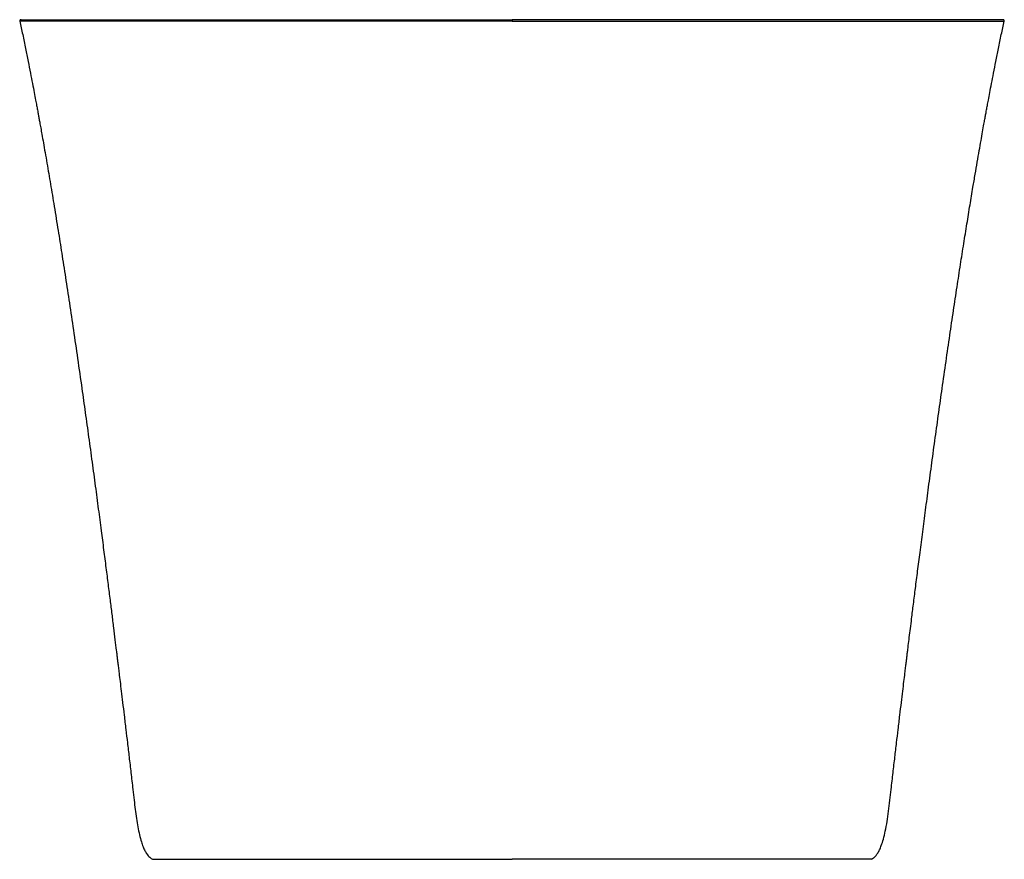
# Paper-space layout '_Right' of a CAD drawing. Units: millimetres. Extents: x -390 to 390, y -665 to 0.
import ezdxf

# ---------------------------------------------------------------- set-up
doc = ezdxf.new("R2010")
doc.units = ezdxf.units.MM

psp = doc.layouts.new('_Right')

# ---------------------------------------------------------------- linework, layer by layer
at = {"color": 7, "linetype": 'Continuous', "lineweight": 25}
for p, q in [((0, 0), (0, -1.14)), ((-389.74, -1.21), (-389.73, -1.21)), ((389.74, -1.21), (389.73, -1.21)), ((-299.16, -618.29), (-299.16, -618.29)), ((299.16, -618.29), (299.16, -618.29))]:
    psp.add_line(p, q, dxfattribs=at)
for points, knots in [([(-388.76, 0), (-388.83, 0), (-388.97, -0.01), (-389.18, -0.08), (-389.38, -0.2), (-389.55, -0.37), (-389.67, -0.57), (-389.74, -0.79), (-389.77, -1.01), (-389.75, -1.14), (-389.74, -1.21)], [0, 0, 0, 0, 0.114206, 0.237172, 0.36678, 0.49999, 0.633203, 0.762815, 0.885786, 1, 1, 1, 1]), ([(-388.76, 0), (-388.76, 0), (-388.55, 0), (-387.66, 0), (-386.97, 0), (-385.08, 0), (-383.86, 0), (-380.82, 0), (-378.99, 0), (-374.6, 0), (-372.05, 0), (-367.59, 0), (-365.99, 0), (-363.42, 0), (-362.53, 0), (-360.69, 0), (-359.75, 0), (-354.86, 0), (-350.46, 0), (-340.46, 0), (-334.87, 0), (-322.22, 0), (-315.16, 0), (-303.16, 0), (-298.96, 0), (-290.09, 0), (-285.42, 0), (-275.6, 0), (-270.43, 0), (-259.54, 0), (-253.82, 0), (-244.76, 0), (-241.66, 0), (-235.3, 0), (-232.06, 0), (-222.14, 0), (-215.28, 0), (-193.89, 0), (-178.58, 0), (-160.06, 0), (-157.98, 0), (-153.81, 0), (-151.72, 0), (-145.41, 0), (-141.16, 0), (-128.32, 0), (-119.62, 0), (-101.94, 0), (-92.97, 0), (-79.31, 0), (-74.73, 0), (-65.5, 0), (-60.84, 0), (-46.88, 0), (-37.54, 0), (-18.81, 0), (-9.42, 0), (0, 0)], [0, 0, 0, 0, 0.0625, 0.0625, 0.125, 0.125, 0.1875, 0.1875, 0.25, 0.25, 0.3125, 0.3125, 0.34375, 0.34375, 0.359375, 0.359375, 0.375, 0.375, 0.4375, 0.4375, 0.5, 0.5, 0.5625, 0.5625, 0.59375, 0.59375, 0.625, 0.625, 0.65625, 0.65625, 0.6875, 0.6875, 0.703125, 0.703125, 0.71875, 0.71875, 0.75, 0.75, 0.8125, 0.8125, 0.820312, 0.820312, 0.828125, 0.828125, 0.84375, 0.84375, 0.875, 0.875, 0.90625, 0.90625, 0.921875, 0.921875, 0.9375, 0.9375, 0.96875, 0.96875, 1, 1, 1, 1]), ([(388.76, 0), (388.76, 0), (388.87, 0), (388.47, 0), (387.42, 0), (385.45, 0), (382.57, 0), (378.66, 0), (374.15, 0), (369.33, 0), (364.54, 0), (359.04, 0), (352.78, 0), (345.7, 0), (337.72, 0), (329.49, 0), (321.24, 0), (313.17, 0), (304.38, 0), (294.84, 0), (284.53, 0), (273.61, 0), (262.08, 0), (249.91, 0), (236.87, 0), (222.98, 0), (208.74, 0), (194.24, 0), (179.53, 0), (164.16, 0), (148.22, 0), (131.82, 0), (115.07, 0), (97.42, 0), (78.83, 0), (59.34, 0), (39.65, 0), (19.85, 0), (6.62, 0), (0, 0)], [0, 0, 0, 0, 0.0000816, 0.0467174, 0.093299, 0.1398392, 0.1863556, 0.232873, 0.2794255, 0.3108215, 0.3422747, 0.3737523, 0.4051553, 0.4365005, 0.4678161, 0.499141, 0.5224346, 0.5457911, 0.569235, 0.5926234, 0.6159259, 0.6391857, 0.6611262, 0.6831344, 0.7052774, 0.7273713, 0.7493374, 0.7692681, 0.7892342, 0.8093124, 0.8294789, 0.8495062, 0.8694535, 0.8893939, 0.9113985, 0.9335464, 0.955702, 0.9778338, 1, 1, 1, 1]), ([(389.74, -1.21), (389.75, -1.14), (389.77, -1.01), (389.74, -0.79), (389.67, -0.57), (389.55, -0.37), (389.38, -0.2), (389.18, -0.08), (388.97, -0.01), (388.83, 0), (388.76, 0)], [0, 0, 0, 0, 0.1142138, 0.2371853, 0.3667972, 0.5000096, 0.6332205, 0.7628284, 0.8857937, 1, 1, 1, 1]), ([(0, -1.14), (-6.21, -1.14), (-18.65, -1.14), (-37.3, -1.14), (-55.96, -1.14), (-74.49, -1.14), (-92.8, -1.14), (-110.76, -1.14), (-128.37, -1.14), (-145.6, -1.14), (-162.36, -1.14), (-178.51, -1.14), (-193.95, -1.14), (-208.66, -1.14), (-222.65, -1.14), (-235.93, -1.13), (-248.44, -1.13), (-260.17, -1.13), (-271.11, -1.13), (-282.01, -1.13), (-292.74, -1.13), (-303.2, -1.13), (-312.79, -1.13), (-321.55, -1.13), (-330.19, -1.14), (-338.59, -1.14), (-346.58, -1.14), (-353.66, -1.14), (-359.92, -1.14), (-366, -1.15), (-371.66, -1.15), (-376.73, -1.16), (-380.92, -1.17), (-384.28, -1.17), (-386.81, -1.18), (-388.56, -1.19), (-389.48, -1.2), (-389.85, -1.21), (-389.74, -1.21), (-389.74, -1.21)], [0, 0, 0, 0, 0.020755, 0.041563, 0.062477, 0.083495, 0.104398, 0.125218, 0.146028, 0.166908, 0.18794, 0.208918, 0.229765, 0.250566, 0.271402, 0.292345, 0.313361, 0.334251, 0.355063, 0.375849, 0.400816, 0.425864, 0.450996, 0.47604, 0.501004, 0.532262, 0.563506, 0.594775, 0.626098, 0.657493, 0.698558, 0.739533, 0.780456, 0.824279, 0.868105, 0.911952, 0.955836, 0.999766, 1, 1, 1, 1]), ([(-389.74, -1.21), (-388.99, -4.73), (-387.45, -11.85), (-385.25, -22.5), (-383.2, -32.7), (-381.37, -41.97), (-379.78, -50.22), (-378.41, -57.37), (-377.32, -63.19), (-376.48, -67.73), (-375.88, -70.97), (-375.45, -73.28), (-375.14, -74.96), (-374.88, -76.42), (-374.6, -77.95), (-374.3, -79.57), (-373.83, -82.17), (-373.16, -85.91), (-372.18, -91.34), (-371.04, -97.82), (-369.7, -105.46), (-367.81, -116.33), (-365.39, -130.57), (-362.44, -148.31), (-359.48, -166.58), (-356.51, -185.31), (-353.53, -204.47), (-350.44, -224.75), (-347.25, -246.18), (-343.94, -268.81), (-340.83, -290.57), (-337.92, -311.32), (-335.23, -330.74), (-332.57, -350.24), (-330.02, -369.23), (-327.63, -387.31), (-325.43, -404.11), (-323.42, -419.62), (-321.59, -433.85), (-319.91, -447.1), (-318.36, -459.35), (-316.93, -470.75), (-315.62, -481.25), (-314.44, -490.78), (-313.57, -497.89), (-312.96, -502.88), (-312.56, -506.12), (-312.15, -509.47), (-311.68, -513.31), (-311.08, -518.29), (-310.31, -524.57), (-309.39, -532.24), (-308.32, -541.14), (-307.1, -551.27), (-305.83, -561.94), (-304.52, -573.02), (-303.18, -584.4), (-301.74, -596.71), (-300.42, -608.11), (-299.57, -615.41), (-299.24, -618.3)], [0, 0, 0, 0, 0.019903, 0.040369, 0.059016, 0.075754, 0.090502, 0.103189, 0.113751, 0.121211, 0.126978, 0.130654, 0.133131, 0.135535, 0.138096, 0.140817, 0.143697, 0.151129, 0.159477, 0.170637, 0.183159, 0.197079, 0.223931, 0.252608, 0.283196, 0.312195, 0.34285, 0.375228, 0.409393, 0.44541, 0.483347, 0.51327, 0.544351, 0.575888, 0.606083, 0.63478, 0.661906, 0.685981, 0.708547, 0.729556, 0.748965, 0.766734, 0.783749, 0.798842, 0.811981, 0.817489, 0.822554, 0.827375, 0.833365, 0.840804, 0.851032, 0.863169, 0.87724, 0.893274, 0.911302, 0.927876, 0.945884, 0.96535, 0.986301, 1, 1, 1, 1]), ([(0, -1.14), (6.21, -1.14), (18.65, -1.14), (37.3, -1.14), (55.96, -1.14), (74.49, -1.14), (92.8, -1.14), (110.76, -1.14), (128.37, -1.14), (145.6, -1.14), (162.36, -1.14), (178.51, -1.14), (193.95, -1.14), (208.66, -1.14), (222.65, -1.14), (235.93, -1.13), (248.44, -1.13), (260.17, -1.13), (271.11, -1.13), (282.01, -1.13), (292.74, -1.13), (303.2, -1.13), (312.79, -1.13), (321.55, -1.13), (330.19, -1.14), (338.59, -1.14), (346.58, -1.14), (353.66, -1.14), (359.92, -1.14), (366, -1.15), (371.66, -1.15), (376.73, -1.16), (380.92, -1.17), (384.28, -1.17), (386.81, -1.18), (388.56, -1.19), (389.48, -1.2), (389.85, -1.21), (389.74, -1.21), (389.74, -1.21)], [0, 0, 0, 0, 0.0207553, 0.041563, 0.0624768, 0.083495, 0.104398, 0.1252183, 0.1460281, 0.1669079, 0.1879398, 0.2089182, 0.2297647, 0.2505661, 0.2714019, 0.2923447, 0.3133608, 0.3342508, 0.3550631, 0.3758494, 0.4008163, 0.4258639, 0.4509963, 0.4760396, 0.501004, 0.5322618, 0.5635058, 0.5947749, 0.6260981, 0.6574929, 0.6985584, 0.7395327, 0.780456, 0.8242791, 0.8681045, 0.9119519, 0.9558356, 0.9997663, 1, 1, 1, 1]), ([(299.24, -618.3), (299.57, -615.41), (300.42, -608.11), (301.74, -596.71), (303.18, -584.4), (304.52, -573.02), (305.83, -561.94), (307.1, -551.27), (308.32, -541.14), (309.39, -532.24), (310.31, -524.57), (311.08, -518.29), (311.68, -513.32), (312.15, -509.48), (312.56, -506.14), (312.95, -502.91), (313.38, -499.44), (313.94, -494.89), (314.65, -489.12), (315.53, -482.01), (316.62, -473.23), (317.95, -462.63), (319.53, -450.05), (321.27, -436.36), (323.18, -421.47), (325.26, -405.41), (327.51, -388.2), (329.92, -369.98), (332.49, -350.82), (335.17, -331.14), (337.89, -311.52), (340.72, -291.38), (343.64, -270.95), (346.64, -250.31), (349.56, -230.67), (352.38, -211.97), (355.1, -194.31), (357.72, -177.63), (360.24, -161.9), (362.67, -147), (364.83, -133.94), (366.74, -122.61), (368.39, -112.97), (369.94, -104.05), (371.35, -96.05), (372.6, -89.03), (373.61, -83.37), (374.42, -78.9), (374.97, -75.93), (375.42, -73.47), (375.86, -71.05), (376.48, -67.73), (377.32, -63.19), (378.41, -57.37), (379.78, -50.22), (381.37, -41.97), (383.2, -32.7), (385.25, -22.5), (387.45, -11.85), (388.99, -4.73), (389.74, -1.21)], [0, 0, 0, 0, 0.013699, 0.03465, 0.054116, 0.072124, 0.088698, 0.106726, 0.12276, 0.136831, 0.148968, 0.159196, 0.16662, 0.172602, 0.177414, 0.182465, 0.187956, 0.193887, 0.204086, 0.215349, 0.227664, 0.245777, 0.26571, 0.287418, 0.310852, 0.336486, 0.363797, 0.392715, 0.423166, 0.455002, 0.486419, 0.516653, 0.551071, 0.583912, 0.615225, 0.645059, 0.673462, 0.700012, 0.725273, 0.74929, 0.772106, 0.788618, 0.804486, 0.819217, 0.832339, 0.843901, 0.853947, 0.860511, 0.866261, 0.868968, 0.873022, 0.878789, 0.886249, 0.896812, 0.909498, 0.924246, 0.940985, 0.959631, 0.980097, 1, 1, 1, 1]), ([(-299.24, -618.29), (-298.96, -620.7), (-298.41, -625.48), (-297.46, -632.54), (-296.35, -639.29), (-295.06, -645.5), (-293.67, -650.72), (-292.24, -654.9), (-290.82, -658.11), (-289.14, -660.98), (-287.19, -663.46), (-285.38, -664.57), (-284.58, -665.06)], [0, 0, 0, 0, 0.144584, 0.287079, 0.424517, 0.551993, 0.664931, 0.74598, 0.815131, 0.873567, 0.944323, 1, 1, 1, 1]), ([(284.58, -665.06), (285.18, -664.72), (286.56, -663.91), (288.24, -662.14), (289.79, -659.95), (291.2, -657.33), (292.72, -653.66), (294.26, -648.7), (295.76, -642.36), (297.1, -634.99), (298.25, -626.84), (298.91, -621.19), (299.24, -618.29)], [0, 0, 0, 0, 0.041092, 0.095813, 0.142958, 0.20114, 0.272763, 0.379524, 0.509897, 0.660812, 0.82605, 1, 1, 1, 1]), ([(-284.67, -665), (-284.67, -665), (-284.66, -665), (-284.26, -665), (-283.43, -665), (-282.15, -665), (-280.4, -665), (-278.12, -665), (-275.29, -665), (-272.11, -665), (-268.66, -665), (-265.07, -665), (-261, -665), (-256.72, -665), (-252.33, -665), (-247.91, -665), (-243.13, -665), (-237.85, -665), (-232.03, -665), (-225.56, -665), (-218.56, -665), (-210.94, -665), (-202.98, -665), (-194.83, -665), (-186.62, -665), (-178.06, -665), (-169.14, -665), (-159.86, -665), (-149.99, -665), (-139.5, -665), (-128.35, -665), (-116.82, -665), (-104.91, -665), (-92.64, -665), (-80.18, -665), (-67.55, -665), (-54.77, -665), (-41.61, -665), (-28.07, -665), (-14.16, -665), (-4.76, -665), (0, -665)], [0, 0, 0, 0, 0.0231345, 0.0633552, 0.1025391, 0.1406966, 0.1808498, 0.2202099, 0.2583498, 0.2977701, 0.327811, 0.3576628, 0.3883523, 0.4180904, 0.4417258, 0.4658905, 0.4894193, 0.5123308, 0.5373253, 0.5616033, 0.5858614, 0.6102457, 0.6346109, 0.6559465, 0.6767733, 0.6971417, 0.7171055, 0.736722, 0.7560514, 0.7765394, 0.796858, 0.8170895, 0.8371181, 0.8572388, 0.8775313, 0.8970003, 0.9167684, 0.9368966, 0.9574424, 0.97846, 1, 1, 1, 1]), ([(284.67, -665), (284.67, -665), (284.66, -665), (284.26, -665), (283.43, -665), (282.15, -665), (280.4, -665), (278.12, -665), (275.29, -665), (272.1, -665), (268.6, -665), (264.91, -665), (260.74, -665), (255.99, -665), (250.65, -665), (244.67, -665), (238.93, -665), (233.72, -665), (229.25, -665), (224.55, -665), (219.56, -665), (214.24, -665), (208.57, -665), (202.46, -665), (195.93, -665), (188.96, -665), (181.73, -665), (174.24, -665), (166.48, -665), (158.47, -665), (149.51, -665), (139.5, -665), (128.35, -665), (116.82, -665), (104.91, -665), (92.64, -665), (79.36, -665), (65, -665), (49.52, -665), (33.49, -665), (16.93, -665), (5.7, -665), (0, -665)], [0, 0, 0, 0, 0.023136, 0.063356, 0.102539, 0.140698, 0.18085, 0.22021, 0.258351, 0.29777, 0.328416, 0.358935, 0.3902, 0.420477, 0.451532, 0.482455, 0.512329, 0.530257, 0.547815, 0.565015, 0.582346, 0.599761, 0.617275, 0.634614, 0.652934, 0.670875, 0.688469, 0.705748, 0.722748, 0.739505, 0.756058, 0.776545, 0.796864, 0.817096, 0.837124, 0.857244, 0.877538, 0.900933, 0.924776, 0.949172, 0.974217, 1, 1, 1, 1])]:
    psp.add_open_spline(points, degree=3, knots=knots, dxfattribs=at)

doc.saveas('drawing.dxf')
